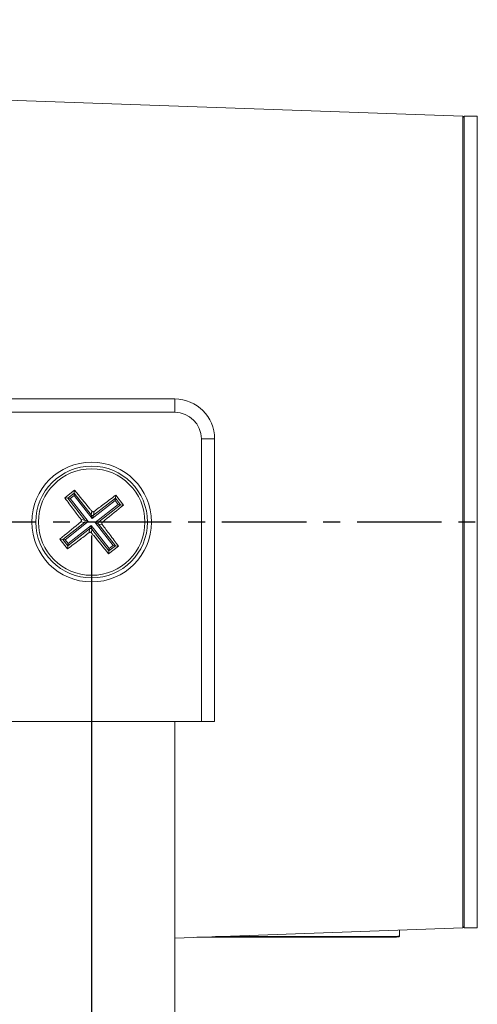
# Model space of a CAD drawing. Units: millimetres. Extents: x -834 to -250, y 200 to 610.
# Drawn here: x -704 to -670, y 416 to 490 of the extents above; entities that cross this region are included whole.
import ezdxf

# ---------------------------------------------------------------- set-up
doc = ezdxf.new("R2010")
doc.units = ezdxf.units.MM
doc.header["$PDSIZE"] = -1
doc.linetypes.add('CENTER', pattern=[10.16, 6.35, -1.27, 1.27, -1.27])
doc.styles.get("Standard").update_dxf_attribs({"font": 'arial.ttf'})
doc.dimstyles.new('ISO-25', dxfattribs={"dimtxt": 2.5, "dimasz": 2.5, "dimexe": 1.25, "dimexo": 0.625, "dimtad": 1, "dimtxsty": 'Standard', "dimcen": 2.5, "dimadec": 0, "dimazin": 0, "dimtfac": 1, "dimtmove": 0, "dimatfit": 3, "dimfxl": 1, "dimarcsym": 0})

# ---------------------------------------------------------------- blocks, each defined once
blk = doc.blocks.new('*D6')
at = {"color": 0, "lineweight": -2}
for p, q in [((-747.12, 485.475), (-747.12, 522.856)), ((-580.195, 506.544), (-580.195, 522.856)), ((-743.818, 521.856), (-583.497, 521.856)), ((-583.497, 521.856), (-743.818, 521.856))]:
    blk.add_line(p, q, dxfattribs=at)
at = {"color": 0}
for points in [[(-743.818, 522.406), (-743.818, 521.306), (-747.12, 521.856)], [(-583.497, 521.306), (-583.497, 522.406), (-580.195, 521.856)]]:
    blk.add_solid(points, dxfattribs=at)
at = {"layer": 'Defpoints', "color": 0}
for p in [(-580.195, 521.856), (-580.195, 505.544), (-747.12, 484.475)]:
    blk.add_point(p, dxfattribs=at)
at = {"color": 0, "insert": (-663.658, 525.942), "char_height": 4, "attachment_point": 5}
blk.add_mtext('333,8mm [13,14in.]', dxfattribs=at)
blk = doc.blocks.new('*D8')
at = {"color": 0, "lineweight": -2}
for p, q in [((-747.12, 451.124), (-747.12, 366.352)), ((-698.695, 451.124), (-698.695, 366.352)), ((-747.12, 367.352), (-794.477, 367.352)), ((-701.997, 367.352), (-743.818, 367.352)), ((-743.818, 367.352), (-701.997, 367.352))]:
    blk.add_line(p, q, dxfattribs=at)
at = {"color": 0}
for points in [[(-743.818, 367.903), (-743.818, 366.802), (-747.12, 367.352)], [(-701.997, 366.802), (-701.997, 367.903), (-698.695, 367.352)]]:
    blk.add_solid(points, dxfattribs=at)
at = {"layer": 'Defpoints', "color": 0}
for p in [(-747.12, 452.124), (-698.695, 452.124), (-747.12, 367.352)]:
    blk.add_point(p, dxfattribs=at)
at = {"color": 0, "insert": (-772.459, 371.438), "char_height": 4, "attachment_point": 5}
blk.add_mtext('96,9mm [3,81in.]', dxfattribs=at)

msp = doc.modelspace()

# ---------------------------------------------------------------- linework, layer by layer
at = {"color": 0, "linetype": 'Continuous', "lineweight": 15}
for p, q in [((-670.792, 482.628), (-707.544, 483.911)), ((-670.792, 421.621), (-670.792, 482.628)), ((-669.695, 482.624), (-670.695, 482.624)), ((-670.695, 436.874), (-670.695, 482.624)), ((-669.695, 421.624), (-669.695, 482.624)), ((-669.695, 436.874), (-669.695, 482.624)), ((-704.945, 461.374), (-692.445, 461.374)), ((-692.445, 461.374), (-692.445, 460.374)), ((-692.445, 460.374), (-704.945, 460.374)), ((-690.445, 437.124), (-690.445, 458.374)), ((-689.445, 458.374), (-690.445, 458.374)), ((-689.445, 458.374), (-689.445, 437.124)), ((-699.972, 454.513), (-700.709, 453.936)), ((-699.972, 454.513), (-699.999, 454.291)), ((-700.709, 453.936), (-700.487, 453.909)), ((-700.487, 453.909), (-699.999, 454.291)), ((-699.207, 452.275), (-700.487, 453.909)), ((-700.312, 453.888), (-700.487, 453.909)), ((-700.02, 454.117), (-700.312, 453.888)), ((-700.312, 453.888), (-698.956, 452.156)), ((-700.02, 454.117), (-699.999, 454.291)), ((-698.664, 452.385), (-700.02, 454.117)), ((-699.999, 454.291), (-698.719, 452.658)), ((-696.932, 453.742), (-698.664, 452.385)), ((-698.544, 452.636), (-696.911, 453.916)), ((-696.911, 453.916), (-696.932, 453.742)), ((-696.703, 453.45), (-696.932, 453.742)), ((-696.884, 454.138), (-696.911, 453.916)), ((-696.911, 453.916), (-696.528, 453.428)), ((-696.306, 453.401), (-696.884, 454.138)), ((-698.719, 452.658), (-698.685, 452.94)), ((-698.51, 452.919), (-698.544, 452.636)), ((-698.435, 452.093), (-696.703, 453.45)), ((-696.528, 453.428), (-698.162, 452.148)), ((-696.528, 453.428), (-696.703, 453.45)), ((-696.306, 453.401), (-696.528, 453.428)), ((-700.862, 450.821), (-699.228, 452.101)), ((-698.956, 452.156), (-700.687, 450.799)), ((-699.228, 452.101), (-699.511, 452.135)), ((-699.49, 452.31), (-699.207, 452.275)), ((-698.956, 452.156), (-699.228, 452.101)), ((-699.207, 452.275), (-698.956, 452.156)), ((-698.664, 452.385), (-698.719, 452.658)), ((-698.544, 452.636), (-698.664, 452.385)), ((-698.435, 452.093), (-698.162, 452.148)), ((-698.183, 451.974), (-698.435, 452.093)), ((-697.078, 450.361), (-698.435, 452.093)), ((-698.162, 452.148), (-697.88, 452.114)), ((-698.846, 451.612), (-700.48, 450.333)), ((-700.459, 450.507), (-698.727, 451.864)), ((-698.88, 451.33), (-698.846, 451.612)), ((-698.846, 451.612), (-698.727, 451.864)), ((-698.727, 451.864), (-698.671, 451.591)), ((-698.727, 451.864), (-697.37, 450.132)), ((-698.671, 451.591), (-698.706, 451.309)), ((-697.391, 449.957), (-698.671, 451.591)), ((-697.901, 451.939), (-698.183, 451.974)), ((-698.183, 451.974), (-696.903, 450.34)), ((-701.084, 450.848), (-700.507, 450.111)), ((-701.084, 450.848), (-700.862, 450.821)), ((-700.48, 450.333), (-700.862, 450.821)), ((-700.687, 450.799), (-700.862, 450.821)), ((-700.687, 450.799), (-700.459, 450.507)), ((-700.507, 450.111), (-700.48, 450.333)), ((-700.459, 450.507), (-700.48, 450.333)), ((-697.418, 449.736), (-696.681, 450.313)), ((-697.418, 449.736), (-697.391, 449.957)), ((-696.903, 450.34), (-697.391, 449.957)), ((-697.391, 449.957), (-697.37, 450.132)), ((-697.37, 450.132), (-697.078, 450.361)), ((-696.903, 450.34), (-697.078, 450.361)), ((-696.681, 450.313), (-696.903, 450.34)), ((-706.945, 437.124), (-690.445, 437.124)), ((-692.445, 437.124), (-692.445, 421.594)), ((-689.445, 437.124), (-690.445, 437.124)), ((-670.695, 421.624), (-670.695, 436.874)), ((-669.695, 421.624), (-669.695, 436.874)), ((-692.445, 427.866), (-692.445, 427.775)), ((-692.445, 420.865), (-670.792, 421.621)), ((-692.445, 421.594), (-692.445, 384.124)), ((-675.539, 421.455), (-675.539, 421.05)), ((-675.539, 421.05), (-675.539, 421.001)), ((-670.695, 421.624), (-669.695, 421.624)), ((-676.039, 420.923), (-690.79, 420.923)), ((-676.039, 420.972), (-689.374, 420.972)), ((-676.039, 420.923), (-676.039, 420.972))]:
    msp.add_line(p, q, dxfattribs=at)
at = {"color": 0, "linetype": 'CENTER'}
msp.add_line((-570.789, 452.124), (-752.032, 452.124), dxfattribs=at)
at = {"color": 0, "linetype": 'Continuous', "lineweight": 15}
for radius in [4.5, 4.2, 4.001]:
    msp.add_circle((-698.695, 452.124), radius, dxfattribs=at)
for centre, radius, start, end in [((-670.795, 482.528), 0.1, 0, 88), ((-692.445, 458.374), 3, 0, 90), ((-692.445, 458.374), 2, 0, 90), ((-699.307, 452.199), 0.126, 308.58431, 37.56806), ((-698.621, 452.736), 0.126, 218.58431, 307.56806), ((-698.084, 452.05), 0.126, 128.58431, 217.56806), ((-698.77, 451.513), 0.126, 38.58431, 127.56806), ((-670.795, 421.721), 0.1, 272, 0)]:
    msp.add_arc(centre, radius, start, end, dxfattribs=at)
for points, knots in [([(-698.685, 452.94), (-698.734, 453), (-699.166, 453.535), (-699.593, 454.053), (-699.972, 454.513)], [0, 0, 0, 0, 0.112539, 1, 1, 1, 1]), ([(-700.709, 453.936), (-700.494, 453.646), (-700.094, 453.108), (-699.68, 452.561), (-699.49, 452.31)], [0, 0, 0, 0, 0.540005, 1, 1, 1, 1]), ([(-696.884, 454.138), (-697.174, 453.923), (-697.712, 453.524), (-698.259, 453.109), (-698.51, 452.919)], [0, 0, 0, 0, 0.540005, 1, 1, 1, 1]), ([(-698.685, 452.94), (-698.675, 452.93), (-698.656, 452.91), (-698.616, 452.894), (-698.573, 452.892), (-698.537, 452.901), (-698.518, 452.914), (-698.51, 452.919)], [0, 0, 0, 0, 0.21535, 0.4307382, 0.6452393, 0.8593152, 1, 1, 1, 1]), ([(-697.88, 452.114), (-697.819, 452.163), (-697.285, 452.595), (-696.766, 453.022), (-696.306, 453.401)], [0, 0, 0, 0, 0.112539, 1, 1, 1, 1]), ([(-699.511, 452.135), (-699.571, 452.086), (-700.106, 451.654), (-700.624, 451.227), (-701.084, 450.848)], [0, 0, 0, 0, 0.112539, 1, 1, 1, 1]), ([(-699.511, 452.135), (-699.501, 452.145), (-699.481, 452.164), (-699.465, 452.204), (-699.463, 452.246), (-699.472, 452.283), (-699.485, 452.302), (-699.49, 452.31)], [0, 0, 0, 0, 0.21535, 0.430738, 0.645239, 0.859315, 1, 1, 1, 1]), ([(-697.88, 452.114), (-697.89, 452.104), (-697.91, 452.085), (-697.925, 452.045), (-697.928, 452.003), (-697.919, 451.966), (-697.906, 451.947), (-697.901, 451.939)], [0, 0, 0, 0, 0.21535, 0.430738, 0.645239, 0.859315, 1, 1, 1, 1]), ([(-698.706, 451.309), (-698.715, 451.319), (-698.735, 451.339), (-698.775, 451.355), (-698.817, 451.357), (-698.854, 451.348), (-698.873, 451.335), (-698.88, 451.33)], [0, 0, 0, 0, 0.21535, 0.430738, 0.645239, 0.859315, 1, 1, 1, 1]), ([(-696.681, 450.313), (-696.897, 450.603), (-697.296, 451.141), (-697.71, 451.688), (-697.901, 451.939)], [0, 0, 0, 0, 0.540005, 1, 1, 1, 1]), ([(-700.507, 450.111), (-700.217, 450.326), (-699.679, 450.725), (-699.132, 451.14), (-698.88, 451.33)], [0, 0, 0, 0, 0.540005, 1, 1, 1, 1]), ([(-698.706, 451.309), (-698.657, 451.249), (-698.225, 450.714), (-697.798, 450.196), (-697.418, 449.736)], [0, 0, 0, 0, 0.112539, 1, 1, 1, 1]), ([(-676.039, 420.972), (-675.983, 420.973), (-675.871, 420.975), (-675.721, 420.988), (-675.608, 421.007), (-675.548, 421.029), (-675.542, 421.044), (-675.539, 421.05)], [0, 0, 0, 0, 0.214688, 0.429376, 0.6440617, 0.8587378, 1, 1, 1, 1]), ([(-675.539, 421.001), (-675.545, 420.992), (-675.556, 420.973), (-675.642, 420.95), (-675.769, 420.933), (-675.909, 420.924), (-676.002, 420.923), (-676.039, 420.923)], [0, 0, 0, 0, 0.214686, 0.429373, 0.644046, 0.858726, 1, 1, 1, 1])]:
    msp.add_open_spline(points, degree=3, knots=knots, dxfattribs=at)

# ---------------------------------------------------------------- dimensions: what is measured, and where the dimension line sits
at = {"color": 0}
dim = msp.add_linear_dim(base=(-580.195272, 521.856117), p1=(-747.120267, 484.474717), p2=(-580.195272, 505.544477), dimstyle='ISO-25', override={"dimtxt": 4, "dimasz": 3.302, "dimexe": 1, "dimexo": 1, "dimgap": 1.524, "dimtih": 1, "dimtoh": 1, "dimdec": 1, "dimlfac": 2, "dimzin": 0, "dimpost": 'mm', "dimadec": 2, "dimtmove": 0, "dimtzin": 0}, dxfattribs=at)
dim.commit()
dim.dimension.update_dxf_attribs({"geometry": '*D6', "text_midpoint": (-663.657769, 525.942117)})
dim = msp.add_linear_dim(base=(-747.120266954, 367.352300569), p1=(-698.695266954, 452.124477623), p2=(-747.120266954, 452.124477623), dimstyle='ISO-25', override={"dimtxt": 4, "dimasz": 3.302, "dimexe": 1, "dimexo": 1, "dimgap": 1.524, "dimtih": 1, "dimtoh": 1, "dimdec": 1, "dimlfac": 2, "dimzin": 0, "dimpost": 'mm', "dimadec": 2, "dimtzin": 0}, dxfattribs=at)
dim.commit()
dim.dimension.update_dxf_attribs({"geometry": '*D8', "text_midpoint": (-772.459227391, 367.352300569), "dimtype": 160})

doc.saveas('drawing.dxf')
